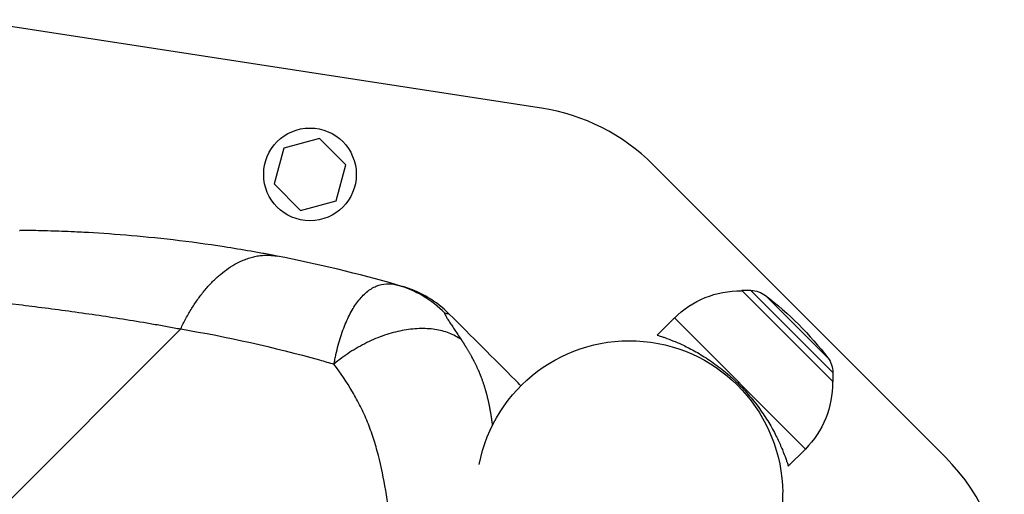
# Model space of a CAD drawing. Units: millimetres. Extents: x -9448 to 9748, y -6047 to 6642.
# Drawn here: x 4716 to 4960, y 3237 to 3355 of the extents above; entities that cross this region are included whole.
import ezdxf

# ---------------------------------------------------------------- set-up
doc = ezdxf.new("R2010")
doc.units = ezdxf.units.MM
doc.layers.add('2d', color=230, linetype='Continuous')

msp = doc.modelspace()

# ---------------------------------------------------------------- linework, layer by layer
at = {"layer": '2d'}
for p, q in [((4845.17, 3332.96), (4702.54, 3354.9)), ((4790.09, 3325.43), (4781.17, 3323.04)), ((4796.62, 3318.9), (4790.09, 3325.43)), ((4781.17, 3323.04), (4778.78, 3314.12)), ((4794.23, 3309.98), (4796.62, 3318.9)), ((4945.49, 3246.33), (4872.92, 3318.9)), ((4778.78, 3314.12), (4785.31, 3307.58)), ((4785.31, 3307.58), (4794.23, 3309.98)), ((4894.83, 3287.59), (4894.93, 3287.69)), ((4917.56, 3265.06), (4894.93, 3287.69)), ((4897.18, 3287.68), (4894.93, 3287.69)), ((4917.55, 3267.31), (4897.18, 3287.68)), ((4916.32, 3270.93), (4900.8, 3286.45)), ((4745.76, 3279.88), (4745.76, 3279.88)), ((4873.96, 3276.61), (4878.2, 3280.86)), ((4910.73, 3248.33), (4878.2, 3280.86)), ((4755.59, 3278.14), (4703.17, 3225.72)), ((4795.62, 3277.11), (4795.62, 3277.11)), ((4795.62, 3277.11), (4795.62, 3277.11)), ((4796.32, 3278.99), (4796.32, 3278.99)), ((4802.72, 3275.17), (4802.72, 3275.17)), ((4802.72, 3275.17), (4802.72, 3275.17)), ((4917.55, 3267.31), (4917.56, 3265.06)), ((4917.46, 3264.96), (4917.56, 3265.06)), ((4906.48, 3244.09), (4910.73, 3248.33)), ((4906.71, 3052.03), (4905.09, 3237.5))]:
    msp.add_line(p, q, dxfattribs=at)
msp.add_circle((4787.7, 3316.51), 11.5, dxfattribs=at)
for centre, start, end in [((4837.57, 3283.54), 45, 81.2539), ((4910.13, 3210.98), 359.4213, 45)]:
    msp.add_arc(centre, 50, start, end, dxfattribs=at)
at = {"layer": '2d', "extrusion": (0, 0, -1)}
for centre, radius, start, end in [((-4894.46, 3264.59), 23, 45, 90.9207), ((-4897.16, 3281.68), 6, 90.2339, 127.4048), ((-4850.39, 3220.52), 83, 127.4048, 142.5952), ((-4867.04, 3237.17), 38.05, 11.0713, 179.5), ((-4911.55, 3267.29), 6, 142.5952, 179.7661), ((-4894.46, 3264.59), 23, 179.0792, 225)]:
    msp.add_arc(centre, radius, start, end, dxfattribs=at)
msp.add_ellipse((4801.15, 3288.21), major_axis=(0.76, 2.9), ratio=0.045211, start_param=-0.016538, end_param=0, dxfattribs=at)
at = {"layer": '2d'}
for points in [[(4715.58, 3302.59), (4715.6, 3302.59), (4715.61, 3302.59), (4715.62, 3302.59)], [(4809.47, 3289.04), (4799.65, 3291.85), (4789.66, 3294.25), (4779.56, 3296.21)], [(4811.5, 3288.44), (4811.25, 3288.52), (4811, 3288.6), (4810.75, 3288.67)]]:
    msp.add_open_spline(points, degree=3, dxfattribs=at)
for points, knots in [([(4729.25, 3302.22), (4727.01, 3302.33), (4725.02, 3302.4), (4721.04, 3302.51), (4719.28, 3302.55), (4717.2, 3302.57), (4716.62, 3302.58), (4715.94, 3302.59), (4715.78, 3302.59), (4715.62, 3302.59)], [0.530805, 0.530805, 0.530805, 0.530805, 0.6252772, 0.6252772, 0.7503326, 0.7503326, 0.8128603, 0.8128603, 0.8348244, 0.8348244, 0.8348244, 0.8348244]), ([(4779.56, 3296.21), (4778.52, 3296.41), (4777.39, 3296.63), (4775.17, 3297.03), (4774.07, 3297.23), (4770.77, 3297.81), (4768.58, 3298.16), (4762.09, 3299.17), (4757.84, 3299.74), (4749.63, 3300.7), (4745.67, 3301.09), (4738.19, 3301.71), (4734.67, 3301.94), (4730.73, 3302.15), (4729.98, 3302.19), (4729.25, 3302.22)], [0, 0, 0, 0, 0.0312639, 0.0312639, 0.0625277, 0.0625277, 0.1250554, 0.1250554, 0.2501109, 0.2501109, 0.3751663, 0.3751663, 0.5002217, 0.5002217, 0.530805, 0.530805, 0.530805, 0.530805]), ([(4793.66, 3269.41), (4793.68, 3269.51), (4793.7, 3269.62), (4793.74, 3269.82), (4793.8, 3270.13), (4793.93, 3270.83), (4794.06, 3271.43), (4794.32, 3272.6), (4794.51, 3273.37), (4795.11, 3275.6), (4795.56, 3277), (4796.32, 3278.99), (4796.58, 3279.63), (4797.13, 3280.85), (4797.41, 3281.43), (4798.3, 3283.1), (4798.93, 3284.1), (4799.95, 3285.43), (4800.3, 3285.85), (4801.02, 3286.61), (4801.39, 3286.96), (4802.15, 3287.6), (4802.54, 3287.88), (4803.34, 3288.38), (4803.74, 3288.59), (4804.98, 3289.11), (4805.84, 3289.31), (4807.18, 3289.39), (4807.63, 3289.37), (4808.31, 3289.29), (4808.54, 3289.26), (4808.89, 3289.19), (4809.06, 3289.15), (4809.23, 3289.1), (4809.35, 3289.07), (4809.41, 3289.06), (4809.47, 3289.04)], [-0.00000006, -0.00000006, -0.00000006, -0.00000006, 0.00034605, 0.00034605, 0.00069215, 0.00138437, 0.00276879, 0.00276879, 0.00553764, 0.00553764, 0.01107535, 0.01107535, 0.0138442, 0.0138442, 0.01661305, 0.01661305, 0.02215076, 0.02215076, 0.02491961, 0.02491961, 0.02768846, 0.02768846, 0.03045732, 0.03045732, 0.03322617, 0.03322617, 0.03876387, 0.03876387, 0.04153273, 0.04153273, 0.04291715, 0.04291715, 0.04360937, 0.04395547, 0.04395547, 0.04430158, 0.04430158, 0.04430158, 0.04430158]), ([(4809.47, 3289.04), (4809.73, 3288.97), (4809.93, 3288.91), (4810.26, 3288.81), (4810.39, 3288.77), (4810.68, 3288.69), (4810.75, 3288.67), (4810.75, 3288.67)], [0, 0, 0, 0, 0.00576954, 0.00576954, 0.01153908, 0.01153908, 0.02307816, 0.02307816, 0.02307816, 0.02307816]), ([(4821.18, 3282.04), (4819.57, 3283.69), (4817.75, 3285.13), (4813.8, 3287.48), (4811.68, 3288.41), (4809.47, 3289.04)], [0, 0, 0, 0, 0.5, 0.5, 1, 1, 1, 1]), ([(4681, 3288.44), (4681.56, 3288.38), (4682.18, 3288.31), (4685.18, 3287.95), (4688.12, 3287.57), (4694.91, 3286.7), (4698.74, 3286.22), (4706.87, 3285.23), (4711.1, 3284.72), (4719.72, 3283.66), (4724.12, 3283.1), (4733.04, 3281.87), (4737.55, 3281.21), (4744.33, 3280.13), (4746.6, 3279.75), (4749.99, 3279.16), (4751.12, 3278.96), (4753.39, 3278.55), (4754.54, 3278.34), (4755.59, 3278.14)], [0.219587, 0.219587, 0.219587, 0.219587, 0.2559333, 0.2559333, 0.3799444, 0.3799444, 0.5039556, 0.5039556, 0.6279667, 0.6279667, 0.7519778, 0.7519778, 0.8759889, 0.8759889, 0.9379944, 0.9379944, 0.9689972, 0.9689972, 1, 1, 1, 1]), ([(4822.3, 3281.84), (4820.7, 3283.43), (4818.9, 3284.83), (4815.23, 3287), (4813.4, 3287.83), (4811.5, 3288.44)], [0, 0, 0, 0, 0.5, 0.5, 0.9423701, 0.9423701, 0.9423701, 0.9423701]), ([(4821.18, 3282.04), (4821.14, 3282.05), (4821.12, 3282.03), (4821.11, 3281.97), (4821.13, 3281.92), (4821.2, 3281.73), (4821.29, 3281.56), (4821.52, 3281.15), (4821.67, 3280.91), (4821.99, 3280.4), (4822.18, 3280.12), (4822.56, 3279.53), (4822.77, 3279.21), (4823.21, 3278.55), (4823.44, 3278.2), (4824.16, 3277.12), (4824.67, 3276.35), (4825.23, 3275.52)], [0, 0, 0, 0, 0.00111546, 0.00111546, 0.00223092, 0.00223092, 0.00446185, 0.00446185, 0.00669277, 0.00669277, 0.00892369, 0.00892369, 0.01115461, 0.01115461, 0.01338554, 0.01338554, 0.01784738, 0.01784738, 0.01784738, 0.01784738]), ([(4822.3, 3281.84), (4822.3, 3281.83), (4822.3, 3281.83), (4822.29, 3281.83), (4822.27, 3281.83), (4822.22, 3281.84), (4822.16, 3281.85), (4821.91, 3281.9), (4821.63, 3281.95), (4821.18, 3282.04)], [-0.00000006, -0.00000006, -0.00000006, -0.00000006, 0.00309675, 0.00309675, 0.00619355, 0.00619355, 0.01238716, 0.01238716, 0.02477439, 0.02477439, 0.02477439, 0.02477439]), ([(4840.1, 3264.04), (4839.64, 3264.5), (4839.18, 3264.96), (4838.72, 3265.42), (4833.25, 3270.89), (4827.77, 3276.36), (4822.3, 3281.84)], [0.7722521, 0.7722521, 0.7722521, 0.7722521, 0.7861551, 0.7861551, 0.7861551, 0.95168, 0.95168, 0.95168, 0.95168]), ([(4755.59, 3278.14), (4767.23, 3276.18), (4778.76, 3273.61), (4791.26, 3270.1), (4792.46, 3269.76), (4793.66, 3269.41)], [0, 0, 0, 0, 0.543207, 0.543207, 0.600956, 0.600956, 0.600956, 0.600956]), ([(4825.23, 3275.52), (4824.33, 3276.15), (4823.33, 3276.68), (4821.15, 3277.52), (4819.97, 3277.82), (4817.47, 3278.2), (4816.15, 3278.27), (4813.42, 3278.18), (4812, 3278.02), (4809.12, 3277.46), (4807.66, 3277.07), (4804.73, 3276.06), (4803.27, 3275.45), (4800.39, 3274.03), (4798.97, 3273.23), (4796.24, 3271.44), (4794.91, 3270.46), (4793.66, 3269.41)], [0, 0, 0, 0, 0.125, 0.125, 0.25, 0.25, 0.375, 0.375, 0.5, 0.5, 0.625, 0.625, 0.75, 0.75, 0.875, 0.875, 1, 1, 1, 1]), ([(4873.96, 3276.61), (4873.96, 3276.61), (4873.99, 3276.6), (4874.15, 3276.55), (4874.27, 3276.51), (4874.59, 3276.41), (4874.79, 3276.35), (4875.26, 3276.19), (4875.53, 3276.09), (4876.45, 3275.76), (4877.21, 3275.48), (4878.89, 3274.79), (4879.82, 3274.38), (4881.74, 3273.45), (4882.8, 3272.9), (4885.04, 3271.61), (4886.21, 3270.88), (4887.98, 3269.65), (4888.58, 3269.22), (4889.76, 3268.32), (4890.34, 3267.86), (4891.5, 3266.9), (4892.06, 3266.4), (4893.17, 3265.39), (4893.71, 3264.88), (4894.75, 3263.84), (4895.26, 3263.3), (4896.27, 3262.19), (4896.77, 3261.63), (4897.73, 3260.47), (4898.19, 3259.89), (4899.09, 3258.71), (4899.52, 3258.11), (4900.75, 3256.34), (4901.48, 3255.17), (4902.77, 3252.93), (4903.32, 3251.87), (4904.25, 3249.95), (4904.66, 3249.02), (4905.35, 3247.34), (4905.63, 3246.58), (4905.96, 3245.66), (4906.06, 3245.39), (4906.22, 3244.92), (4906.28, 3244.72), (4906.38, 3244.4), (4906.42, 3244.28), (4906.47, 3244.12), (4906.48, 3244.09), (4906.48, 3244.09)], [0, 0, 0, 0, 2.205584, 2.205584, 4.411167, 4.411167, 6.616751, 6.616751, 8.822335, 8.822335, 13.233502, 13.233502, 17.64467, 17.64467, 22.047206, 22.047206, 26.449743, 26.449743, 28.651011, 28.651011, 30.852279, 30.852279, 33.053547, 33.053547, 35.254816, 35.254816, 37.456084, 37.456084, 39.657352, 39.657352, 41.85862, 41.85862, 44.059889, 44.059889, 48.462425, 48.462425, 52.864962, 52.864962, 57.276129, 57.276129, 61.687297, 61.687297, 63.89288, 63.89288, 66.098464, 66.098464, 68.304048, 68.304048, 70.509631, 70.509631, 70.509631, 70.509631]), ([(4809.29, 3211.24), (4809.11, 3214.15), (4808.91, 3217.05), (4808.55, 3221.47), (4808.41, 3223), (4808.11, 3226.04), (4807.96, 3227.56), (4807.6, 3230.58), (4807.41, 3232.09), (4806.99, 3235.08), (4806.76, 3236.58), (4806, 3241.01), (4805.41, 3243.92), (4804.31, 3248.18), (4803.91, 3249.58), (4803.24, 3251.64), (4803.01, 3252.32), (4802.52, 3253.68), (4802.26, 3254.35), (4801.45, 3256.33), (4800.87, 3257.62), (4799.61, 3260.13), (4798.94, 3261.35), (4796.83, 3264.93), (4795.28, 3267.21), (4793.66, 3269.41)], [0.01144278, 0.01144278, 0.01144278, 0.01144278, 0.02160545, 0.02160545, 0.02700681, 0.02700681, 0.03240817, 0.03240817, 0.03780953, 0.03780953, 0.0432109, 0.0432109, 0.05401362, 0.05401362, 0.05941498, 0.05941498, 0.06211566, 0.06211566, 0.06481634, 0.06481634, 0.0702177, 0.0702177, 0.07561907, 0.07561907, 0.08642179, 0.08642179, 0.08642179, 0.08642179])]:
    msp.add_open_spline(points, degree=3, knots=knots, dxfattribs=at)
msp.add_rational_spline([(4755.59, 3278.14), (4765.25, 3298.98), (4779.56, 3296.21)], [1, 0.830176426046, 1], degree=2, dxfattribs=at)
msp.add_rational_spline([(4825.23, 3275.52), (4825.93, 3274.47), (4826.61, 3273.39), (4827.96, 3271.05), (4828.63, 3269.78), (4829.85, 3267.12), (4830.4, 3265.72), (4831.34, 3262.8), (4831.74, 3261.27), (4832.24, 3258.9), (4832.39, 3258.1), (4832.66, 3256.48), (4832.79, 3255.66), (4832.93, 3254.62), (4832.96, 3254.39), (4832.99, 3254.16)], [0.99999999135, 0.999999991455, 0.999999991572, 0.999999991849, 0.999999992012, 0.999999992375, 0.999999992575, 0.999999992991, 0.999999993206, 0.999999993511, 0.99999999361, 0.999999993799, 0.999999993888, 0.999999993995, 0.999999994018, 0.99999999404], degree=3, knots=[-0.08517447, -0.08517447, -0.08517447, -0.08517447, -0.08033871, -0.08033871, -0.07498279, -0.07498279, -0.06962688, -0.06962688, -0.06427096, -0.06427096, -0.06159301, -0.06159301, -0.05891505, -0.05891505, -0.05817237, -0.05817237, -0.05817237, -0.05817237], dxfattribs=at)

doc.saveas('drawing.dxf')
